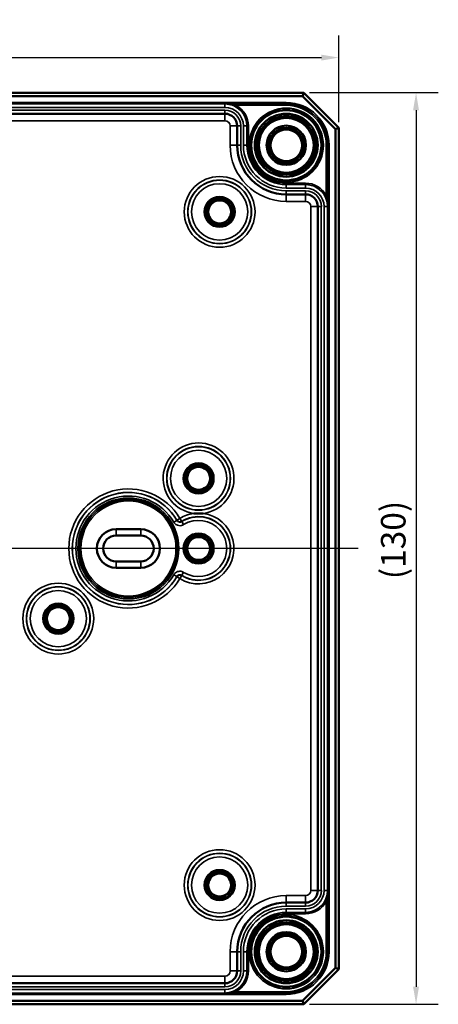
# Model space of a CAD drawing. Units: millimetres. Extents: x 16 to 588, y 6 to 415.
# Drawn here: x 269 to 329, y 151 to 292 of the extents above; entities that cross this region are included whole.
import ezdxf

# ---------------------------------------------------------------- set-up
doc = ezdxf.new("R2010")
doc.units = ezdxf.units.MM
for name, color, linetype, lineweight in [('Bemaßung (ISO)', 7, 'Continuous', 25), ('Mittellinie (ISO)', 7, 'Continuous', 25), ('Sichtbar (ISO)', 7, 'Continuous', 50), ('Sichtbar schmal (ISO)', 7, 'Continuous', 35)]:
    doc.layers.add(name, color=color, linetype=linetype, lineweight=lineweight)
doc.styles.add('Notiztext (DIN)', font='isocpeur.ttf')
doc.dimstyles.new('Standard (DIN)', dxfattribs={"dimtxt": 3.5, "dimasz": 2.5, "dimexe": 3.175, "dimexo": 0.8, "dimgap": 0.8, "dimtad": 1, "dimrnd": 1e-08, "dimtxsty": 'Notiztext (DIN)', "dimcen": 0.09, "dimdle": 10, "dimclrd": 256, "dimclre": 256, "dimclrt": 256, "dimadec": 0, "dimazin": 0, "dimtfac": 1, "dimtmove": 0, "dimatfit": 3, "dimfxl": 1, "dimtolj": 1, "dimtzin": 0, "dimlwd": -1, "dimlwe": -1, "dimarcsym": 0})

# ---------------------------------------------------------------- blocks, each defined once
blk = doc.blocks.new('*D6')
at = {"layer": 'Bemaßung (ISO)', "transparency": 16777216}
for p, q in [((184.34, 277.2), (184.34, 289.57)), ((314.34, 277.2), (314.34, 289.57)), ((186.84, 286.4), (311.84, 286.4))]:
    blk.add_line(p, q, dxfattribs=at)
for points in [[(186.84, 286.82), (186.84, 285.98), (184.34, 286.4)], [(311.84, 286.82), (311.84, 285.98), (314.34, 286.4)]]:
    blk.add_solid(points, dxfattribs=at)
at = {"layer": 'Defpoints', "color": 0, "transparency": 16777216}
for p in [(314.34, 286.4), (184.34, 276.4), (314.34, 276.4)]:
    blk.add_point(p, dxfattribs=at)
at = {"layer": 'Bemaßung (ISO)', "transparency": 16777216, "insert": (244.96, 291.4), "char_height": 3.5, "attachment_point": 1, "style": 'Notiztext (DIN)'}
blk.add_mtext('\\A1;\\fISOCPEUR|b0|i0;\\H3.5000;(130)', dxfattribs=at)
blk = doc.blocks.new('*D7')
at = {"layer": 'Bemaßung (ISO)', "transparency": 16777216}
for p, q in [((310.14, 281.4), (328.51, 281.4)), ((325.34, 278.9), (325.34, 153.9)), ((310.14, 151.4), (328.51, 151.4))]:
    blk.add_line(p, q, dxfattribs=at)
for points in [[(324.92, 278.9), (325.76, 278.9), (325.34, 281.4)], [(324.92, 153.9), (325.76, 153.9), (325.34, 151.4)]]:
    blk.add_solid(points, dxfattribs=at)
at = {"layer": 'Defpoints', "color": 0, "transparency": 16777216}
for p in [(309.34, 281.4), (309.34, 151.4), (325.34, 151.4)]:
    blk.add_point(p, dxfattribs=at)
at = {"layer": 'Bemaßung (ISO)', "transparency": 16777216, "insert": (320.34, 212.02), "char_height": 3.5, "attachment_point": 1, "rotation": 90, "style": 'Notiztext (DIN)'}
blk.add_mtext('\\A1;\\fISOCPEUR|b0|i0;\\H3.5000;(130)', dxfattribs=at)

msp = doc.modelspace()

# ---------------------------------------------------------------- linework, layer by layer
at = {"layer": 'Mittellinie (ISO)', "linetype": 'Continuous'}
msp.add_line((317.099, 216.399), (180.983, 216.399), dxfattribs=at)
at = {"layer": 'Sichtbar (ISO)'}
for p, q in [((309.338, 281.399), (189.338, 281.399)), ((189.545, 280.899), (309.131, 280.899)), ((309.338, 281.399), (309.131, 280.899)), ((309.131, 280.899), (313.838, 276.192)), ((314.338, 276.399), (309.338, 281.399)), ((298.088, 278.397), (200.588, 278.397)), ((299.838, 273.899), (299.838, 276.647)), ((314.338, 276.399), (313.838, 276.192)), ((313.838, 276.192), (313.838, 156.606)), ((314.338, 156.399), (314.338, 276.399)), ((309.586, 266.899), (306.838, 266.899)), ((311.336, 167.649), (311.336, 265.149)), ((295.016, 221.399), (293.661, 221.399)), ((282.588, 219.149), (286.088, 219.149)), ((282.588, 218.249), (286.088, 218.249)), ((286.088, 214.549), (282.588, 214.549)), ((286.088, 213.649), (282.588, 213.649)), ((306.838, 165.899), (309.586, 165.899)), ((299.838, 156.152), (299.838, 158.899)), ((313.838, 156.606), (309.131, 151.899)), ((309.338, 151.399), (314.338, 156.399)), ((314.338, 156.399), (313.838, 156.606)), ((200.588, 154.402), (298.088, 154.402)), ((309.131, 151.899), (189.545, 151.899)), ((309.338, 151.399), (309.131, 151.899)), ((189.338, 151.399), (309.338, 151.399))]:
    msp.add_line(p, q, dxfattribs=at)
for centre, radius in [((306.838, 273.899), 5.004), ((306.838, 273.899), 4.488), ((306.838, 273.899), 4.188), ((306.838, 273.899), 4.15), ((306.838, 273.899), 3.908), ((306.838, 273.899), 2.8), ((306.838, 273.899), 2.5), ((306.838, 273.899), 2.25), ((297.338, 264.399), 1.991), ((297.338, 264.399), 1.7), ((297.338, 264.399), 1.635), ((294.338, 226.399), 1.991), ((294.338, 226.399), 1.7), ((294.338, 226.399), 1.635), ((294.338, 216.399), 1.991), ((294.338, 216.399), 1.7), ((294.338, 216.399), 1.635), ((274.338, 206.399), 1.991), ((274.338, 206.399), 1.7), ((274.338, 206.399), 1.635), ((297.338, 168.399), 1.991), ((297.338, 168.399), 1.7), ((297.338, 168.399), 1.635), ((306.838, 158.899), 5.004), ((306.838, 158.899), 4.488), ((306.838, 158.899), 4.188), ((306.838, 158.899), 4.15), ((306.838, 158.899), 3.908), ((306.838, 158.899), 2.8), ((306.838, 158.899), 2.5), ((306.838, 158.899), 2.25)]:
    msp.add_circle(centre, radius, dxfattribs=at)
for centre, radius, start, end in [((298.088, 276.647), 1.75, 0, 90), ((306.838, 273.899), 7, 180, 270), ((309.586, 265.149), 1.75, 0, 90), ((282.588, 216.399), 2.75, 90, 270), ((286.088, 216.399), 2.75, 270, 90), ((282.588, 216.399), 1.85, 90, 270), ((286.088, 216.399), 1.85, 270, 90), ((309.586, 167.649), 1.75, 270, 0), ((306.838, 158.899), 7, 90, 180), ((298.088, 156.152), 1.75, 270, 0)]:
    msp.add_arc(centre, radius, start, end, dxfattribs=at)
at = {"layer": 'Sichtbar schmal (ISO)'}
for p, q in [((306.838, 279.999), (191.838, 279.999)), ((191.838, 279.799), (306.838, 279.799)), ((298.088, 279.794), (200.588, 279.794)), ((306.838, 279.797), (298.088, 279.797)), ((298.088, 279.797), (298.088, 279.794)), ((298.088, 279.794), (298.088, 279.294)), ((299.578, 279.421), (299.673, 279.597)), ((299.673, 279.597), (306.838, 279.597)), ((306.838, 279.799), (306.838, 279.999)), ((306.838, 279.799), (306.838, 279.797)), ((306.838, 279.797), (306.838, 279.597)), ((200.588, 279.294), (298.088, 279.294)), ((298.088, 278.899), (200.588, 278.899)), ((200.588, 278.399), (298.088, 278.399)), ((298.088, 278.399), (298.088, 278.899)), ((298.088, 278.397), (298.088, 278.399)), ((298.088, 278.397), (298.088, 277.397)), ((200.588, 277.397), (298.088, 277.397)), ((298.838, 276.647), (299.838, 276.647)), ((298.838, 276.647), (298.838, 273.899)), ((299.838, 276.647), (299.841, 276.647)), ((300.341, 276.647), (299.841, 276.647)), ((299.841, 276.647), (299.841, 273.899)), ((300.341, 273.899), (300.341, 276.647)), ((301.236, 276.647), (300.736, 276.647)), ((300.736, 276.647), (300.736, 273.899)), ((301.238, 276.647), (301.236, 276.647)), ((301.236, 273.899), (301.236, 276.647)), ((301.238, 276.647), (301.438, 276.647)), ((301.238, 276.647), (301.238, 273.899)), ((301.438, 273.899), (301.438, 276.647)), ((298.838, 273.899), (299.838, 273.899)), ((299.838, 273.899), (299.841, 273.899)), ((300.341, 273.899), (299.841, 273.899)), ((301.236, 273.899), (300.736, 273.899)), ((301.238, 273.899), (301.236, 273.899)), ((301.238, 273.899), (301.438, 273.899)), ((312.536, 273.899), (312.536, 266.734)), ((312.736, 273.899), (312.536, 273.899)), ((312.736, 265.149), (312.736, 273.899)), ((312.738, 273.899), (312.736, 273.899)), ((312.738, 273.899), (312.938, 273.899)), ((312.738, 273.899), (312.738, 158.899)), ((312.938, 158.899), (312.938, 273.899)), ((306.838, 268.299), (306.838, 268.499)), ((309.586, 268.499), (306.838, 268.499)), ((306.838, 268.299), (309.586, 268.299)), ((306.838, 268.299), (306.838, 268.297)), ((309.586, 268.297), (306.838, 268.297)), ((306.838, 268.297), (306.838, 267.797)), ((309.586, 268.299), (309.586, 268.499)), ((309.586, 268.299), (309.586, 268.297)), ((309.586, 268.297), (309.586, 267.797)), ((306.838, 267.797), (309.586, 267.797)), ((309.586, 267.402), (306.838, 267.402)), ((306.838, 267.402), (306.838, 266.902)), ((306.838, 266.899), (306.838, 266.902)), ((306.838, 266.902), (309.586, 266.902)), ((306.838, 265.899), (306.838, 266.899)), ((309.586, 267.402), (309.586, 266.902)), ((309.586, 266.899), (309.586, 266.902)), ((309.586, 265.899), (309.586, 266.899)), ((306.838, 265.899), (309.586, 265.899)), ((312.36, 266.639), (312.536, 266.734)), ((310.336, 265.149), (311.336, 265.149)), ((310.336, 265.149), (310.336, 167.649)), ((311.336, 265.149), (311.338, 265.149)), ((311.838, 265.149), (311.338, 265.149)), ((311.338, 265.149), (311.338, 167.649)), ((311.838, 167.649), (311.838, 265.149)), ((312.733, 265.149), (312.233, 265.149)), ((312.233, 265.149), (312.233, 167.649)), ((312.736, 265.149), (312.733, 265.149)), ((312.733, 167.649), (312.733, 265.149)), ((291.676, 220.686), (291.245, 220.433)), ((291.94, 220.261), (291.676, 220.686)), ((282.588, 219.149), (282.588, 218.249)), ((286.088, 219.149), (286.088, 218.249)), ((291.249, 220.398), (290.817, 220.147)), ((292.212, 219.8), (291.947, 220.224)), ((282.588, 213.649), (282.588, 214.549)), ((286.088, 213.649), (286.088, 214.549)), ((290.817, 212.651), (291.249, 212.401)), ((291.245, 212.365), (291.676, 212.113)), ((291.676, 212.113), (291.94, 212.538)), ((291.947, 212.575), (292.212, 212.999)), ((310.336, 167.649), (311.336, 167.649)), ((311.336, 167.649), (311.338, 167.649)), ((311.838, 167.649), (311.338, 167.649)), ((312.733, 167.649), (312.233, 167.649)), ((312.736, 167.649), (312.733, 167.649)), ((312.736, 158.899), (312.736, 167.649)), ((306.838, 166.899), (306.838, 165.899)), ((309.586, 166.899), (306.838, 166.899)), ((306.838, 165.899), (306.838, 165.897)), ((306.838, 165.397), (306.838, 165.897)), ((309.586, 165.897), (306.838, 165.897)), ((309.586, 166.899), (309.586, 165.899)), ((309.586, 165.899), (309.586, 165.897)), ((309.586, 165.397), (309.586, 165.897)), ((312.36, 166.159), (312.536, 166.065)), ((312.536, 166.065), (312.536, 158.899)), ((306.838, 165.397), (309.586, 165.397)), ((306.838, 164.502), (306.838, 165.002)), ((309.586, 165.002), (306.838, 165.002)), ((306.838, 164.5), (306.838, 164.502)), ((306.838, 164.502), (309.586, 164.502)), ((306.838, 164.5), (306.838, 164.3)), ((309.586, 164.5), (306.838, 164.5)), ((306.838, 164.3), (309.586, 164.3)), ((309.586, 164.502), (309.586, 165.002)), ((309.586, 164.5), (309.586, 164.502)), ((309.586, 164.5), (309.586, 164.3)), ((298.838, 158.899), (299.838, 158.899)), ((298.838, 158.899), (298.838, 156.152)), ((299.838, 158.899), (299.841, 158.899)), ((300.341, 158.899), (299.841, 158.899)), ((299.841, 158.899), (299.841, 156.152)), ((300.341, 156.152), (300.341, 158.899)), ((301.236, 158.899), (300.736, 158.899)), ((300.736, 158.899), (300.736, 156.152)), ((301.238, 158.899), (301.236, 158.899)), ((301.236, 156.152), (301.236, 158.899)), ((301.238, 158.899), (301.438, 158.899)), ((301.238, 158.899), (301.238, 156.152)), ((301.438, 156.152), (301.438, 158.899)), ((312.736, 158.899), (312.536, 158.899)), ((312.738, 158.899), (312.736, 158.899)), ((312.938, 158.899), (312.738, 158.899)), ((298.838, 156.152), (299.838, 156.152)), ((299.838, 156.152), (299.841, 156.152)), ((300.341, 156.152), (299.841, 156.152)), ((301.236, 156.152), (300.736, 156.152)), ((301.238, 156.152), (301.236, 156.152)), ((301.238, 156.152), (301.438, 156.152)), ((298.088, 155.402), (200.588, 155.402)), ((298.088, 155.402), (298.088, 154.402)), ((298.088, 154.399), (200.588, 154.399)), ((200.588, 153.899), (298.088, 153.899)), ((298.088, 153.505), (200.588, 153.505)), ((298.088, 154.402), (298.088, 154.399)), ((298.088, 153.899), (298.088, 154.399)), ((298.088, 153.005), (298.088, 153.505)), ((299.578, 153.378), (299.673, 153.201)), ((306.838, 153.201), (299.673, 153.201)), ((306.838, 153.001), (306.838, 153.201)), ((306.838, 153), (191.838, 153)), ((191.838, 152.8), (306.838, 152.8)), ((200.588, 153.005), (298.088, 153.005)), ((298.088, 153.001), (298.088, 153.005)), ((298.088, 153.001), (306.838, 153.001)), ((306.838, 153), (306.838, 153.001)), ((306.838, 153), (306.838, 152.8))]:
    msp.add_line(p, q, dxfattribs=at)
for centre, radius in [((306.838, 273.899), 5.298), ((306.838, 273.899), 5.098), ((297.338, 264.399), 5.046), ((297.338, 264.399), 4.546), ((297.338, 264.399), 4.511), ((297.338, 264.399), 4.011), ((297.338, 264.399), 2.198), ((297.338, 264.399), 1.998), ((294.338, 226.399), 4.546), ((294.338, 226.399), 4.511), ((294.338, 226.399), 4.011), ((294.338, 226.399), 2.198), ((294.338, 226.399), 1.998), ((284.338, 216.399), 7.199), ((284.338, 216.399), 6.999), ((284.338, 216.399), 6.978), ((284.338, 216.399), 6.778), ((294.338, 216.399), 2.198), ((294.338, 216.399), 1.998), ((274.338, 206.399), 5.046), ((274.338, 206.399), 4.546), ((274.338, 206.399), 4.511), ((274.338, 206.399), 4.011), ((274.338, 206.399), 2.198), ((274.338, 206.399), 1.998), ((297.338, 168.399), 5.046), ((297.338, 168.399), 4.546), ((297.338, 168.399), 4.511), ((297.338, 168.399), 4.011), ((297.338, 168.399), 2.198), ((297.338, 168.399), 1.998), ((306.838, 158.899), 5.298), ((306.838, 158.899), 5.098)]:
    msp.add_circle(centre, radius, dxfattribs=at)
for centre, radius, start, end in [((298.088, 276.647), 3.147, 0, 90), ((298.088, 276.647), 3.149, 0, 61.76182), ((298.088, 276.647), 3.349, 0, 61.76182), ((306.838, 273.899), 6.099, 0, 90), ((306.838, 273.899), 5.899, 0, 90), ((306.838, 273.899), 5.898, 0, 90), ((306.838, 273.899), 5.698, 0, 90), ((298.088, 276.647), 2.647, 0, 90), ((298.088, 276.647), 2.253, 0, 90), ((298.088, 276.647), 1.753, 0, 90), ((306.838, 273.899), 5, 350, 260), ((298.088, 276.647), 0.75, 0, 90), ((306.838, 273.899), 8, 180, 270), ((306.838, 273.899), 6.997, 180, 270), ((306.838, 273.899), 6.497, 180, 270), ((306.838, 273.899), 6.103, 180, 270), ((306.838, 273.899), 5.603, 180, 270), ((306.838, 273.899), 5.601, 180, 270), ((306.838, 273.899), 5.401, 180, 270), ((309.586, 265.149), 3.349, 28.23818, 90), ((309.586, 265.149), 3.149, 28.23818, 90), ((309.586, 265.149), 3.147, 0, 90), ((309.586, 265.149), 2.647, 0, 90), ((309.586, 265.149), 2.253, 0, 90), ((309.586, 265.149), 1.753, 0, 90), ((309.586, 265.149), 0.75, 0, 90), ((294.338, 226.399), 5.046, 277.71354, 262.28646), ((284.338, 216.399), 8.498, 30.29025, 329.70975), ((284.338, 216.399), 7.998, 30.29025, 329.70975), ((284.338, 216.399), 7.984, 30.0515, 329.9485), ((284.338, 216.399), 7.484, 30.0515, 329.9485), ((294.338, 216.399), 5.046, 238.1589, 82.28646), ((294.338, 216.399), 5.046, 97.71354, 121.8411), ((294.338, 216.399), 4.546, 238.1589, 121.8411), ((294.338, 216.399), 4.511, 237.98715, 122.01285), ((294.338, 216.399), 4.011, 237.98715, 122.01285), ((309.586, 167.649), 3.147, 270, 0), ((309.586, 167.649), 2.647, 270, 0), ((309.586, 167.649), 2.253, 270, 0), ((309.586, 167.649), 1.753, 270, 0), ((309.586, 167.649), 0.75, 270, 0), ((306.838, 158.899), 8, 90, 180), ((306.838, 158.899), 6.997, 90, 180), ((309.586, 167.649), 3.149, 270, 331.76182), ((309.586, 167.649), 3.349, 270, 331.76182), ((306.838, 158.899), 6.497, 90, 180), ((306.838, 158.899), 6.103, 90, 180), ((306.838, 158.899), 5.603, 90, 180), ((306.838, 158.899), 5.601, 90, 180), ((306.838, 158.899), 5.401, 90, 180), ((306.838, 158.899), 5, 350, 260), ((306.838, 158.899), 5.698, 270, 0), ((306.838, 158.899), 5.899, 270, 0), ((306.838, 158.899), 6.099, 270, 0), ((306.838, 158.899), 5.898, 270, 0), ((298.088, 156.152), 3.147, 270, 0), ((298.088, 156.152), 2.647, 270, 0), ((298.088, 156.152), 2.253, 270, 0), ((298.088, 156.152), 1.753, 270, 0), ((298.088, 156.152), 0.75, 270, 0), ((298.088, 156.152), 3.149, 298.23818, 0), ((298.088, 156.152), 3.349, 298.23818, 0)]:
    msp.add_arc(centre, radius, start, end, dxfattribs=at)
for centre, major_axis, start_param, end_param in [((291.676, 220.686), (-0.494, -0.076), 0.3766908, 1.9745228), ((291.676, 212.113), (-0.494, 0.076), 4.3086625, 5.9064945)]:
    msp.add_ellipse(centre, major_axis=major_axis, ratio=0.999955, start_param=start_param, end_param=end_param, dxfattribs=at)
for points, knots in [([(299.673, 279.597), (299.541, 279.633), (299.404, 279.664), (299.043, 279.732), (298.817, 279.761), (298.422, 279.791), (298.255, 279.797), (298.088, 279.797)], [-0.16927871, -0.16927871, -0.16927871, -0.16927871, -0.12416253, -0.12416253, -0.05197665, -0.05197665, 0.0008504, 0.0008504, 0.0008504, 0.0008504]), ([(298.088, 279.797), (298.245, 279.797), (298.402, 279.785), (298.774, 279.729), (298.986, 279.674), (299.325, 279.546), (299.454, 279.488), (299.578, 279.421)], [-0.0008504, -0.0008504, -0.0008504, -0.0008504, 0.05197665, 0.05197665, 0.12416253, 0.12416253, 0.16927871, 0.16927871, 0.16927871, 0.16927871]), ([(312.36, 266.639), (312.427, 266.515), (312.485, 266.386), (312.602, 266.076), (312.652, 265.894), (312.719, 265.524), (312.736, 265.336), (312.736, 265.149)], [0, 0, 0, 0, 0.04511618, 0.04511618, 0.10720013, 0.10720013, 0.17012911, 0.17012911, 0.17012911, 0.17012911]), ([(312.736, 265.149), (312.736, 265.348), (312.727, 265.547), (312.691, 265.942), (312.665, 266.135), (312.603, 266.465), (312.572, 266.601), (312.536, 266.734)], [-0.17012911, -0.17012911, -0.17012911, -0.17012911, -0.10720013, -0.10720013, -0.04511618, -0.04511618, 0, 0, 0, 0]), ([(290.817, 220.147), (290.845, 220.099), (290.877, 220.053), (291.024, 219.875), (291.172, 219.77), (291.464, 219.663), (291.6, 219.642), (291.839, 219.655), (291.941, 219.676), (292.099, 219.737), (292.158, 219.766), (292.212, 219.8)], [0, 0, 0, 0, 0.01677843, 0.01677843, 0.06910791, 0.06910791, 0.10936135, 0.10936135, 0.14032554, 0.14032554, 0.15967816, 0.15967816, 0.15967816, 0.15967816]), ([(291.245, 220.433), (291.245, 220.432), (291.245, 220.43), (291.246, 220.425), (291.246, 220.42), (291.247, 220.416), (291.248, 220.411), (291.248, 220.407), (291.249, 220.401), (291.249, 220.399), (291.249, 220.398)], [0.09967579, 0.09967579, 0.09967579, 0.09967579, 0.14999514, 0.14999514, 0.29999027, 0.29999027, 0.29999027, 0.44998541, 0.44998541, 0.50004293, 0.50004293, 0.50004293, 0.50004293]), ([(291.947, 220.224), (291.92, 220.207), (291.891, 220.192), (291.811, 220.162), (291.76, 220.151), (291.641, 220.145), (291.573, 220.155), (291.427, 220.209), (291.353, 220.261), (291.279, 220.35), (291.263, 220.373), (291.249, 220.398)], [-0.15967816, -0.15967816, -0.15967816, -0.15967816, -0.14032554, -0.14032554, -0.10936135, -0.10936135, -0.06910791, -0.06910791, -0.01677843, -0.01677843, 0, 0, 0, 0]), ([(291.947, 220.224), (291.947, 220.226), (291.947, 220.227), (291.945, 220.233), (291.945, 220.238), (291.944, 220.243), (291.943, 220.247), (291.942, 220.252), (291.941, 220.258), (291.941, 220.259), (291.94, 220.261)], [-0.50056654, -0.50056654, -0.50056654, -0.50056654, -0.44998541, -0.44998541, -0.29999027, -0.29999027, -0.29999027, -0.14999514, -0.14999514, -0.09967579, -0.09967579, -0.09967579, -0.09967579]), ([(292.212, 212.999), (292.165, 213.028), (292.115, 213.054), (291.901, 213.142), (291.722, 213.165), (291.414, 213.123), (291.284, 213.078), (291.079, 212.955), (290.999, 212.888), (290.887, 212.76), (290.849, 212.707), (290.817, 212.651)], [0, 0, 0, 0, 0.01676475, 0.01676475, 0.06909922, 0.06909922, 0.10935651, 0.10935651, 0.14032365, 0.14032365, 0.15967811, 0.15967811, 0.15967811, 0.15967811]), ([(291.249, 212.401), (291.249, 212.399), (291.249, 212.398), (291.248, 212.392), (291.248, 212.388), (291.247, 212.383), (291.246, 212.379), (291.246, 212.374), (291.245, 212.368), (291.245, 212.367), (291.245, 212.365)], [0.09993762, 0.09993762, 0.09993762, 0.09993762, 0.14999514, 0.14999514, 0.29999027, 0.29999027, 0.29999027, 0.44998541, 0.44998541, 0.50030476, 0.50030476, 0.50030476, 0.50030476]), ([(291.249, 212.401), (291.266, 212.429), (291.285, 212.455), (291.34, 212.519), (291.38, 212.553), (291.483, 212.614), (291.548, 212.637), (291.702, 212.658), (291.792, 212.646), (291.898, 212.602), (291.924, 212.589), (291.947, 212.575)], [-0.15967811, -0.15967811, -0.15967811, -0.15967811, -0.14032365, -0.14032365, -0.10935651, -0.10935651, -0.06909922, -0.06909922, -0.01676475, -0.01676475, 0, 0, 0, 0]), ([(291.94, 212.538), (291.941, 212.539), (291.941, 212.541), (291.942, 212.547), (291.943, 212.551), (291.944, 212.556), (291.945, 212.561), (291.945, 212.565), (291.947, 212.571), (291.947, 212.573), (291.947, 212.575)], [-0.50030476, -0.50030476, -0.50030476, -0.50030476, -0.44998541, -0.44998541, -0.29999027, -0.29999027, -0.29999027, -0.14999514, -0.14999514, -0.09941401, -0.09941401, -0.09941401, -0.09941401]), ([(312.736, 167.649), (312.736, 167.493), (312.724, 167.335), (312.668, 166.964), (312.613, 166.751), (312.485, 166.413), (312.427, 166.284), (312.36, 166.159)], [-0.0008504, -0.0008504, -0.0008504, -0.0008504, 0.05197665, 0.05197665, 0.12416253, 0.12416253, 0.16927871, 0.16927871, 0.16927871, 0.16927871]), ([(312.536, 166.065), (312.572, 166.197), (312.603, 166.334), (312.671, 166.694), (312.7, 166.92), (312.73, 167.315), (312.736, 167.483), (312.736, 167.649)], [-0.16927871, -0.16927871, -0.16927871, -0.16927871, -0.12416253, -0.12416253, -0.05197665, -0.05197665, 0.0008504, 0.0008504, 0.0008504, 0.0008504]), ([(299.578, 153.378), (299.454, 153.311), (299.325, 153.252), (299.016, 153.136), (298.833, 153.086), (298.463, 153.018), (298.275, 153.002), (298.088, 153.001)], [0, 0, 0, 0, 0.04511618, 0.04511618, 0.10720013, 0.10720013, 0.17012911, 0.17012911, 0.17012911, 0.17012911]), ([(298.088, 153.001), (298.287, 153.002), (298.487, 153.01), (298.881, 153.046), (299.074, 153.073), (299.404, 153.135), (299.541, 153.166), (299.673, 153.201)], [-0.17012911, -0.17012911, -0.17012911, -0.17012911, -0.10720013, -0.10720013, -0.04511618, -0.04511618, 0, 0, 0, 0])]:
    msp.add_open_spline(points, degree=3, knots=knots, dxfattribs=at)

# ---------------------------------------------------------------- dimensions: what is measured, and where the dimension line sits
at = {"layer": 'Bemaßung (ISO)'}
for base, p1, p2, angle, picture, middle in [((314.338, 286.399), (184.338, 276.399), (314.338, 276.399), 180, '*D6', (249.338, 286.399)), ((325.338, 151.399), (309.338, 281.399), (309.338, 151.399), 90, '*D7', (325.338, 216.399))]:
    dim = msp.add_linear_dim(base=base, p1=p1, p2=p2, angle=angle, text='\\fISOCPEUR|b0|i0;\\H3.5000;(<>)', dimstyle='Standard (DIN)', override={"dimgap": 0.8, "dimdec": 2, "dimtol": 0, "dimlim": 0, "dimtp": 0, "dimtm": 0, "dimtdec": 2, "dimtofl": 0, "dimatfit": 1}, dxfattribs=at)
    dim.commit()
    dim.dimension.update_dxf_attribs({"geometry": picture, "text_midpoint": middle, "dimtype": 160})

doc.saveas('drawing.dxf')
